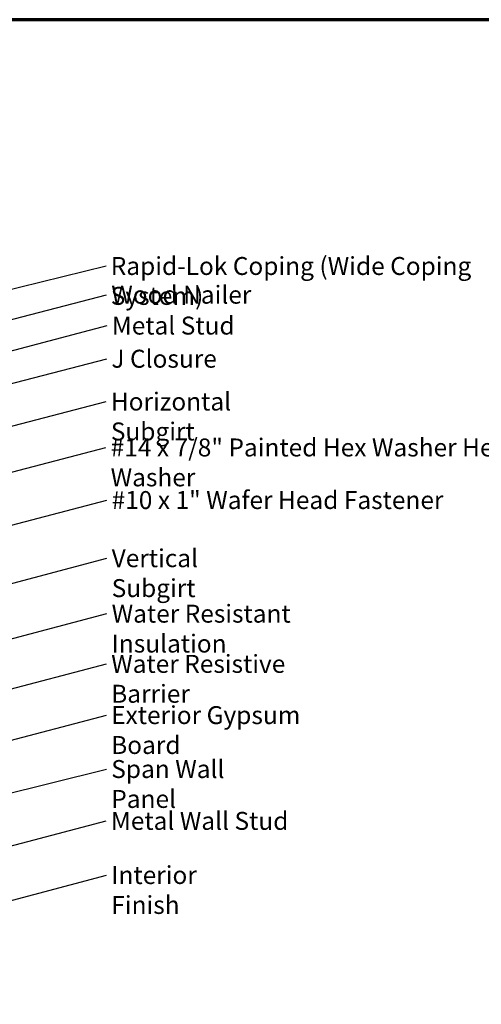
# Model space of a CAD drawing. Units: inches. Extents: x 0.7 to 41.8, y 0.8 to 26.8.
# Drawn here: x 18.3 to 26.1, y 10.3 to 26.8 of the extents above; entities that cross this region are included whole.
import ezdxf

# ---------------------------------------------------------------- set-up
doc = ezdxf.new("R2010")
doc.units = ezdxf.units.IN
doc.header["$LTSCALE"] = 2.5
doc.header["$MEASUREMENT"] = 0
doc.layers.add('Border (ANSI)', color=7, linetype='Continuous', lineweight=70)
doc.layers.add('Symbol (ANSI)', color=7, linetype='Continuous', lineweight=25)
doc.styles.add('Note Text (ANSI)', font='tahoma.ttf')
doc.dimstyles.new('Default (ANSI)$7', dxfattribs={"dimscale": 2.5, "dimtxt": 0.12, "dimasz": 0.098425, "dimexe": 0.125, "dimexo": 0.0625, "dimgap": 0.031496, "dimtad": 0, "dimtih": 1, "dimtoh": 1, "dimrnd": 1e-08, "dimzin": 4, "dimdsep": 46, "dimtxsty": 'Note Text (ANSI)', "dimcen": 0.09, "dimdle": 0.393701, "dimclrd": 256, "dimclre": 256, "dimclrt": 256, "dimadec": 0, "dimazin": 1, "dimtfac": 1, "dimtofl": 0, "dimtmove": 0, "dimatfit": 3, "dimfxl": 0, "dimtolj": 1, "dimtzin": 4, "dimlwd": -1, "dimlwe": -1, "dimarcsym": 0})

# ---------------------------------------------------------------- blocks, each defined once
blk = doc.blocks.new('Borders ATAS A Border')
at = {"layer": 'Border (ANSI)'}
blk.add_line((16.7, 10.7), (0.3, 10.7), dxfattribs=at)

msp = doc.modelspace()

# ---------------------------------------------------------------- block references
at = {"xscale": 2.5, "yscale": 2.5, "zscale": 2.5}
msp.add_blockref('Borders ATAS A Border', (0, 0), dxfattribs=at)

# ---------------------------------------------------------------- texts
at = {"layer": 'Symbol (ANSI)', "char_height": 0.3, "attachment_point": 1, "style": 'Note Text (ANSI)'}
for s, insert, width in [('{Rapid-Lok Coping (Wide Coping System)}', (19.85998, 22.78146), 7.3750404), ('{Wood Nailer }', (19.86878, 22.30139), 2.352107), ('{Metal Stud }', (19.87841, 21.78497), 2.0676661), ('{J Closure }', (19.87098, 21.23076), 1.7754457), ('{Horizontal Subgirt }', (19.86154, 20.51495), 3.3865477), ('{#14 x 7/8" Painted Hex Washer Head Fastener with Washer }', (19.85818, 19.74696), 11.0810376), ('{#10 x 1" Wafer Head Fastener }', (19.8742, 18.86789), 5.7114264), ('{Vertical Subgirt }', (19.87516, 17.89527), 2.9005673), ('{Water Resistant Insulation }', (19.87517, 16.96789), 4.932496), ('{Water Resistive Barrier }', (19.86712, 16.12833), 4.287034), ('{Exterior Gypsum Board }', (19.86647, 15.27145), 4.3230146), ('{Span Wall Panel }', (19.86842, 14.36988), 3.0537276), ('{Metal Wall Stud }', (19.86261, 13.50302), 2.973744), ('{Interior Finish }', (19.86971, 12.59702), 2.6603728)]:
    msp.add_mtext(s, dxfattribs=dict(at, insert=insert, width=width))

# ---------------------------------------------------------------- leaders
at = {"layer": 'Symbol (ANSI)', "annotation_type": 0, "has_hookline": 1, "hookline_direction": 0}
for points, text_width in [([(17.79536, 22.14418), (19.78124, 22.63146)], 7.32512), ([(12.44884, 20.22916), (19.79004, 22.15139)], 2.21645), ([(9.28436, 18.86224), (19.79967, 21.63497)], 1.8812), ([(13.55976, 19.4556), (19.79224, 21.08076)], 1.63439), ([(13.25075, 18.65952), (19.7828, 20.36495)], 3.22707), ([(14.15576, 18.13494), (19.77944, 19.59696)], 10.92451), ([(12.86956, 16.90694), (19.79546, 18.71789)], 5.55353), ([(12.74856, 15.89236), (19.79642, 17.74527)], 2.77112), ([(11.97936, 14.76815), (19.79643, 16.81789)], 4.77361), ([(9.96936, 13.39217), (19.78838, 15.97833)], 4.15144), ([(9.91936, 12.52206), (19.78773, 15.12145)], 4.13714), ([(17.62726, 13.6853), (19.78968, 14.21988)], 2.88173), ([(9.13936, 10.54567), (19.78386, 13.35302)], 2.78744), ([(2.98436, 7.98854), (19.79097, 12.44702)], 2.48744)]:
    msp.add_leader(points, dimstyle='Default (ANSI)$7', override={"dimtad": 0}, dxfattribs=dict(at, text_width=text_width))

doc.saveas('drawing.dxf')
